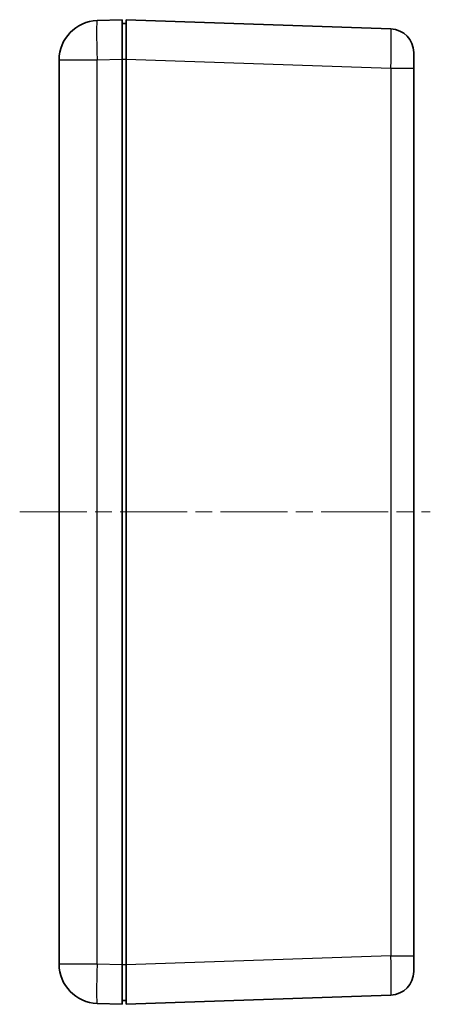
# Model space of a CAD drawing. Units: millimetres. Extents: x 22 to 4373, y 12 to 574.
# Drawn here: x 2357 to 2410, y 297 to 422 of the extents above; entities that cross this region are included whole.
import ezdxf

# ---------------------------------------------------------------- set-up
doc = ezdxf.new("R2010")
doc.units = ezdxf.units.MM
doc.header["$LTSCALE"] = 1.5
doc.linetypes.add('CHAIN', pattern=[0.3543, 0.2362, -0.0295, 0.0591, -0.0295])
doc.layers.add('Centerline (ISO)', color=7, linetype='Continuous', lineweight=18, true_color=0x80ffff)
doc.layers.add('Visible (ISO)', color=7, linetype='Continuous', lineweight=35)
doc.layers.add('Visible Narrow (ISO)', color=7, linetype='Continuous', lineweight=25)

msp = doc.modelspace()

# ---------------------------------------------------------------- linework, layer by layer
at = {"layer": 'Centerline (ISO)', "linetype": 'CHAIN', "ltscale": 23.990969}
msp.add_line((2357.478, 359.725), (2409.583, 359.725), dxfattribs=at)
at = {"layer": 'Visible (ISO)'}
for p, q in [((2370.478, 422.225), (2367.304, 422.114)), ((2370.478, 422.225), (2370.478, 417.228)), ((2370.978, 421.725), (2370.478, 421.725)), ((2370.978, 417.228), (2370.978, 422.225)), ((2404.583, 421.051), (2370.978, 422.225)), ((2407.478, 418.053), (2407.478, 416.054)), ((2362.478, 417.117), (2362.478, 302.332)), ((2370.478, 417.228), (2370.478, 302.222)), ((2370.978, 417.228), (2370.978, 302.222)), ((2407.478, 303.395), (2407.478, 416.054)), ((2407.478, 303.395), (2407.478, 301.396)), ((2370.478, 302.222), (2370.478, 297.225)), ((2370.978, 297.225), (2370.978, 302.222)), ((2370.478, 297.725), (2370.978, 297.725)), ((2370.978, 297.225), (2404.583, 298.398)), ((2367.304, 297.335), (2370.478, 297.225))]:
    msp.add_line(p, q, dxfattribs=at)
for centre, radius, start, end in [((2367.478, 417.117), 5, 92, 180), ((2404.478, 418.053), 3, 0, 88), ((2367.478, 302.332), 5, 180, 268), ((2404.478, 301.396), 3, 272, 0)]:
    msp.add_arc(centre, radius, start, end, dxfattribs=at)
at = {"layer": 'Visible Narrow (ISO)'}
for p, q in [((2362.478, 417.117), (2367.304, 417.117)), ((2367.304, 417.117), (2370.478, 417.228)), ((2367.304, 302.332), (2367.304, 417.117)), ((2370.478, 417.225), (2370.978, 417.225)), ((2370.978, 417.228), (2404.583, 416.054)), ((2404.583, 416.054), (2407.478, 416.054)), ((2404.583, 416.054), (2404.583, 303.395)), ((2404.583, 303.395), (2370.978, 302.222)), ((2404.583, 303.395), (2407.478, 303.395)), ((2367.304, 302.332), (2362.478, 302.332)), ((2370.478, 302.222), (2367.304, 302.332)), ((2370.978, 302.225), (2370.478, 302.225))]:
    msp.add_line(p, q, dxfattribs=at)
for centre, major_axis, ratio, start_param, end_param in [((2367.478, 417.117), (-0.174, 4.997), 0.0348783, 0, 1.5695784), ((2404.478, 416.052), (-0.105, -4.999), 0.0209229, 1.5717219, 3.1413003), ((2404.478, 303.398), (0.105, -4.999), 0.0209229, 0.0002924, 1.5698707), ((2367.478, 302.332), (-0.174, -4.997), 0.0348783, 4.713607, 6.2831853)]:
    msp.add_ellipse(centre, major_axis=major_axis, ratio=ratio, start_param=start_param, end_param=end_param, dxfattribs=at)

doc.saveas('drawing.dxf')
